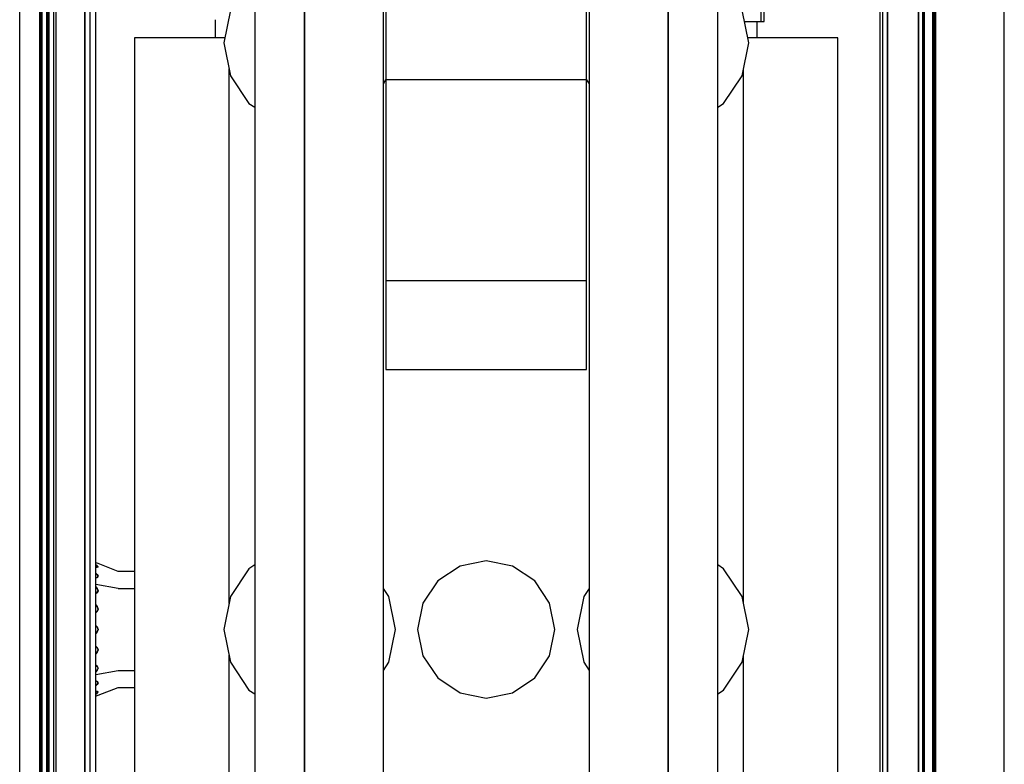
# Model space of a CAD drawing. Extents: x 5 to 3075, y 5 to 302.
# Drawn here: x 1936 to 1946, y 145 to 153 of the extents above; entities that cross this region are included whole.
import ezdxf

# ---------------------------------------------------------------- set-up
doc = ezdxf.new("R2010")
doc.units = 0
doc.header["$LTSCALE"] = 0.5
doc.header["$MEASUREMENT"] = 0
doc.layers.get('0').update_dxf_attribs({"linetype": 'CONTINUOUS'})

# ---------------------------------------------------------------- blocks, each defined once
blk = doc.blocks.new('LD_20230710054954_00000050')
blk.add_line((1220, -50), (1220, 1050))
blk = doc.blocks.new('LD_20230710054954_0000006F')
for p, q in [((7.25, -402), (7.25, 402)), ((-8.95, 390), (-8.95, -390)), ((-8.94, 390), (-8.94, -390)), ((-8.94, -390), (-8.94, 390)), ((-8.91, 390), (-8.91, -390)), ((-8.91, -390), (-8.91, 390)), ((-8.86, 390), (-8.86, -390)), ((-8.86, -390), (-8.86, 390)), ((-8.78, 390), (-8.78, -390)), ((-8.78, -390), (-8.78, 390)), ((-8.69, 390), (-8.69, -390)), ((-8.69, -390), (-8.69, 390)), ((-8.57, 390), (-8.57, -390)), ((-8.57, -390), (-8.57, 390)), ((-8.44, 390), (-8.44, -390)), ((-8.44, -390), (-8.44, 390)), ((-7, 390), (-7, -390)), ((-7, -390), (-7, 390)), ((-6.97, 390), (-6.97, -390)), ((-6.97, -390), (-6.97, 390)), ((-6.92, 390), (-6.92, -390)), ((-6.92, -390), (-6.92, 390)), ((-6.86, 390), (-6.86, -390)), ((-6.86, -390), (-6.86, 390)), ((-6.79, 390), (-6.79, -390)), ((-6.79, -390), (-6.79, 390)), ((-6.7, 390), (-6.7, -390)), ((-6.7, -390), (-6.7, 390)), ((-6.61, 390), (-6.61, -390)), ((-6.61, -390), (-6.61, 390)), ((-6.52, 390), (-6.52, -390)), ((-6.52, -390), (-6.52, 390)), ((-4.25, -390), (-4.25, 390))]:
    blk.add_line(p, q)
blk = doc.blocks.new('LD_20230710054954_00000070')
for p, q in [((-6, 398), (-6, -398)), ((-4.5, -398), (-4.5, 398)), ((4.5, -398), (4.5, 398)), ((4.5, 398), (4.5, -398)), ((6, -398), (6, 398))]:
    blk.add_line(p, q)
blk = doc.blocks.new('LD_20230710054954_00000072')
blk.add_line((4, 407.5), (4, -407.5))
blk = doc.blocks.new('LD_20230710054954_00000087')
for p, q in [((-15.5, 463.8), (-15.5, -463.8)), ((-14, -463.8), (-14, 463.8)), ((-14, 460), (-14, -460)), ((-5, -459.5), (-5, 459.5)), ((-5, 448), (-5, -448)), ((-3.71, -448), (-3.71, 448)), ((-0.88, -442.62), (-0.88, 442.62)), ((-0.88, 442.62), (-0.88, -442.62)), ((-0.65, -442.85), (-0.65, 442.85)), ((-0.65, 442.85), (-0.65, -442.85)), ((-0.46, -443.04), (-0.46, 443.04)), ((-0.46, 443.04), (-0.46, -443.04)), ((-0.3, -443.2), (-0.3, 443.2)), ((-0.3, 443.2), (-0.3, -443.2)), ((-0.17, -443.36), (-0.17, 443.36)), ((-0.17, 443.36), (-0.17, -443.36)), ((-0.08, -443.54), (-0.08, 443.54)), ((-0.08, 443.54), (-0.08, -443.54)), ((-0.02, -443.73), (-0.02, 443.73)), ((-0.02, 443.73), (-0.02, -443.73)), ((0, -443.91), (0, 443.91)), ((-3.71, 440), (-3.71, -440)), ((-3.65, -440), (-3.65, 440)), ((-3.65, 440), (-3.65, -440)), ((-3.6, -440.01), (-3.6, 440.01)), ((-3.6, 440.01), (-3.6, -440.01)), ((-3.54, -440.03), (-3.54, 440.03)), ((-3.54, 440.03), (-3.54, -440.03)), ((-3.49, -440.05), (-3.49, 440.05)), ((-3.49, 440.05), (-3.49, -440.05)), ((-3.44, -440.08), (-3.44, 440.08)), ((-3.44, 440.08), (-3.44, -440.08)), ((-3.4, -440.11), (-3.4, 440.11)), ((-3.4, 440.11), (-3.4, -440.11)), ((-3.35, -440.15), (-3.35, 440.15)), ((-3.35, 440.15), (-3.35, -440.15))]:
    blk.add_line(p, q)
blk = doc.blocks.new('LD_20230710054954_0000008A')
blk.add_line((-6, 437.78), (-6, -437.78))
blk = doc.blocks.new('LD_20230710054954_00000091')
for p, q in [((-136, -404.25), (-136, 404.25)), ((-53, 387.75), (-53, -387.75)), ((-30, -387.75), (-30, 387.75)), ((30, 387.75), (30, -387.75)), ((53, -387.75), (53, 387.75)), ((-67.5, 363.75), (-67.5, -363.75)), ((-53, -363.75), (-53, 363.75)), ((53, 363.75), (53, -363.75)), ((67.5, -363.75), (67.5, 363.75)), ((80, 360.25), (80, 177.25)), ((81, 177.25), (81, 360.25)), ((-29.25, 186.25), (-29.25, 160.25)), ((29.25, 160.25), (29.25, 186.25)), ((-74.6, 180.57), (-76.5, 171)), ((76.5, 171), (74.6, 180.57)), ((75.26, 177.25), (80, 177.25)), ((80, 177.25), (81, 177.25)), ((-102.5, 172.5), (-102.5, -271)), ((-76.2, 172.5), (-102.5, 172.5)), ((102.5, 172.5), (76.2, 172.5)), ((102.5, -271), (102.5, 172.5)), ((-76.5, 171), (-74.6, 161.43)), ((74.6, 161.43), (76.5, 171)), ((-75, 163.46), (-75, 7.54)), ((-74.6, 161.43), (-69.18, 153.32)), ((69.18, 153.32), (74.6, 161.43)), ((75, 7.54), (75, 163.46)), ((-30, 159.04), (-29.25, 160.17)), ((29.25, 160.25), (-29.25, 160.25)), ((-29.25, 160.25), (-29.25, 101.75)), ((29.25, 101.75), (29.25, 160.25)), ((29.25, 160.17), (30, 159.04)), ((-69.18, 153.32), (-67.5, 152.2)), ((67.5, 152.2), (69.18, 153.32)), ((-29.25, 101.75), (29.25, 101.75)), ((-29.25, 101.75), (-29.25, 75.75)), ((29.25, 75.75), (29.25, 101.75)), ((-29.25, 75.75), (29.25, 75.75)), ((-69.18, 17.68), (-74.6, 9.57)), ((-67.5, 18.8), (-69.18, 17.68)), ((69.18, 17.68), (67.5, 18.8)), ((74.6, 9.57), (69.18, 17.68)), ((-28.4, 9.57), (-30, 11.96)), ((30, 11.96), (28.4, 9.57)), ((-74.6, 9.57), (-76.5, 0)), ((-26.5, 0), (-28.4, 9.57)), ((28.4, 9.57), (26.5, 0)), ((76.5, 0), (74.6, 9.57)), ((-28.4, -9.57), (-26.5, 0)), ((74.6, -9.57), (76.5, 0)), ((-76.5, 0), (-74.6, -9.57)), ((26.5, 0), (28.4, -9.57)), ((-75, -7.54), (-75, -163.46)), ((75, -163.46), (75, -7.54)), ((-74.6, -9.57), (-69.18, -17.68)), ((-30, -11.96), (-28.4, -9.57)), ((28.4, -9.57), (30, -11.96)), ((69.18, -17.68), (74.6, -9.57)), ((-69.18, -17.68), (-67.5, -18.8)), ((67.5, -18.8), (69.18, -17.68))]:
    blk.add_line(p, q)
blk = doc.blocks.new('LD_20230710054955_00000002')
for p, q in [((-79, 177.75), (-79, 172.5)), ((79, 172.5), (79, 177.25)), ((-113.41, 19.28), (-113.85, 19.43)), ((-113.41, 18.56), (-113.85, 18.85)), ((-113.85, 18.85), (-113.41, 18.56)), ((-113.85, 18.11), (-113.41, 18.11)), ((-113.41, 18.11), (-113.85, 18.11)), ((-113.17, 19.2), (-113.41, 19.28)), ((-113.17, 18.26), (-113.41, 18.56)), ((-113.41, 18.56), (-113.17, 18.26)), ((-113.41, 18.11), (-113.17, 18.26)), ((-113.17, 18.26), (-113.41, 18.11)), ((-107.3, 16.88), (-113.17, 19.2)), ((-7.65, 18.48), (-14.14, 14.14)), ((0, 20), (-7.65, 18.48)), ((7.65, 18.48), (0, 20)), ((14.14, 14.14), (7.65, 18.48)), ((-113.41, 16.03), (-113.85, 16.42)), ((-113.85, 16.42), (-113.41, 16.03)), ((-113.41, 16.03), (-113.85, 15.99)), ((-113.85, 15.02), (-113.41, 15.17)), ((-113.41, 15.17), (-113.85, 15.02)), ((-113.17, 15.53), (-113.41, 16.03)), ((-113.41, 16.03), (-113.17, 15.53)), ((-113.41, 15.17), (-113.17, 15.53)), ((-113.17, 15.53), (-113.41, 15.17)), ((-102.5, 16.88), (-107.3, 16.88)), ((-107.3, 11.94), (-113.85, 13.1)), ((-113.41, 11.92), (-113.85, 12.38)), ((-113.85, 12.38), (-113.41, 11.92)), ((-113.17, 11.29), (-113.41, 11.92)), ((-113.41, 11.92), (-113.17, 11.29)), ((-107.3, 11.94), (-102.5, 11.94)), ((-14.14, 14.14), (-18.48, 7.65)), ((18.48, 7.65), (14.14, 14.14)), ((-113.41, 10.75), (-113.85, 10.79)), ((-113.85, 10.46), (-113.41, 10.75)), ((-113.41, 10.75), (-113.85, 10.46)), ((-113.41, 10.75), (-113.17, 11.29)), ((-113.17, 11.29), (-113.41, 10.75)), ((-113.41, 6.65), (-113.85, 7.13)), ((-113.85, 7.13), (-113.41, 6.65)), ((-113.17, 5.93), (-113.41, 6.65)), ((-113.41, 6.65), (-113.17, 5.93)), ((-113.41, 5.27), (-113.17, 5.93)), ((-113.17, 5.93), (-113.41, 5.27)), ((-18.48, 7.65), (-20, 0)), ((20, 0), (18.48, 7.65)), ((-113.85, 4.87), (-113.41, 5.27)), ((-113.41, 5.27), (-113.85, 4.87)), ((-113.41, 0.73), (-113.85, 1.19)), ((-113.85, 1.19), (-113.41, 0.73)), ((-113.17, 0), (-113.41, 0.73)), ((-113.41, 0.73), (-113.17, 0)), ((-113.41, -0.73), (-113.17, 0)), ((-113.17, 0), (-113.41, -0.73)), ((18.48, -7.65), (20, 0)), ((-113.85, -1.19), (-113.41, -0.73)), ((-113.41, -0.73), (-113.85, -1.19)), ((-20, 0), (-18.48, -7.65)), ((-113.41, -5.27), (-113.85, -4.87)), ((-113.85, -4.87), (-113.41, -5.27)), ((-113.17, -5.93), (-113.41, -5.27)), ((-113.41, -5.27), (-113.17, -5.93)), ((-113.85, -7.13), (-113.41, -6.65)), ((-113.41, -6.65), (-113.85, -7.13)), ((-113.41, -6.65), (-113.17, -5.93)), ((-113.17, -5.93), (-113.41, -6.65)), ((-18.48, -7.65), (-14.14, -14.14)), ((14.14, -14.14), (18.48, -7.65)), ((-113.41, -10.75), (-113.85, -10.46)), ((-113.85, -10.46), (-113.41, -10.75)), ((-113.85, -10.79), (-113.41, -10.75)), ((-113.17, -11.29), (-113.41, -10.75)), ((-113.41, -10.75), (-113.17, -11.29)), ((-113.41, -11.92), (-113.17, -11.29)), ((-113.17, -11.29), (-113.41, -11.92)), ((-113.85, -12.38), (-113.41, -11.92)), ((-113.41, -11.92), (-113.85, -12.38)), ((-113.85, -13.1), (-107.3, -11.94)), ((-107.3, -11.94), (-102.5, -11.94)), ((-14.14, -14.14), (-7.65, -18.48)), ((7.65, -18.48), (14.14, -14.14)), ((-113.41, -15.17), (-113.85, -15.02)), ((-113.85, -15.02), (-113.41, -15.17)), ((-113.85, -15.99), (-113.41, -16.03)), ((-113.41, -16.03), (-113.85, -16.42)), ((-113.17, -15.53), (-113.41, -15.17)), ((-113.41, -15.17), (-113.17, -15.53)), ((-113.41, -16.03), (-113.17, -15.53)), ((-113.17, -15.53), (-113.41, -16.03)), ((-113.17, -19.2), (-107.3, -16.88)), ((-107.3, -16.88), (-102.5, -16.88)), ((-113.41, -18.11), (-113.85, -18.11)), ((-113.85, -18.11), (-113.41, -18.11)), ((-113.85, -18.85), (-113.41, -18.56)), ((-113.41, -18.56), (-113.85, -18.85)), ((-113.85, -19.43), (-113.41, -19.28)), ((-113.17, -18.26), (-113.41, -18.11)), ((-113.41, -18.11), (-113.17, -18.26)), ((-113.41, -18.56), (-113.17, -18.26)), ((-113.17, -18.26), (-113.41, -18.56)), ((-113.41, -19.28), (-113.17, -19.2)), ((-7.65, -18.48), (0, -20)), ((0, -20), (7.65, -18.48))]:
    blk.add_line(p, q)

msp = doc.modelspace()

# ---------------------------------------------------------------- block references
at = {"xscale": 0.03333333333333333, "yscale": 0.03333333333333333, "zscale": 0.03333333333333333}
for name, p in [('LD_20230710054954_00000050', (1905, 130)), ('LD_20230710054954_00000091', (1940.6333, 146.6667)), ('LD_20230710054954_00000087', (1945, 146.6667)), ('LD_20230710054954_00000072', (1936.16, 146.6667)), ('LD_20230710054955_00000002', (1940.6333, 146.6667)), ('LD_20230710054954_0000008A', (1944.6583, 146.6667)), ('LD_20230710054954_0000006F', (1936.5967, 146.6667)), ('LD_20230710054954_00000070', (1936.5833, 146.6667))]:
    msp.add_blockref(name, p, dxfattribs=at)

doc.saveas('drawing.dxf')
